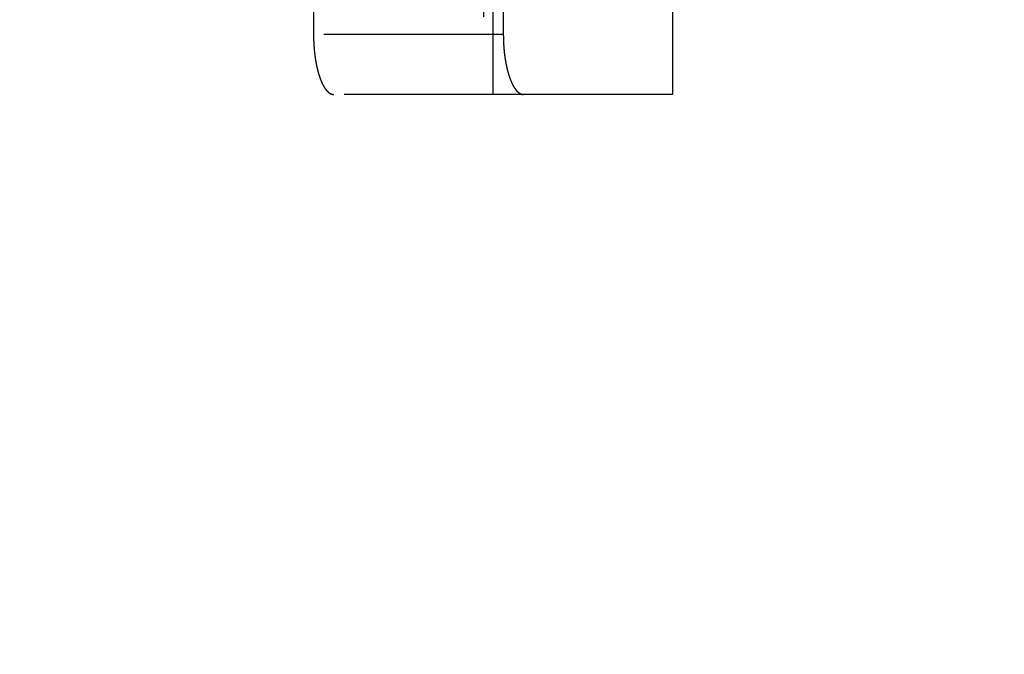
# Model space of a CAD drawing. Extents: x 85 to 1162, y 11 to 432.
# Drawn here: x 287 to 296, y 324 to 329 of the extents above; entities that cross this region are included whole.
import ezdxf

# ---------------------------------------------------------------- set-up
doc = ezdxf.new("R2010")
doc.units = 0
doc.header["$MEASUREMENT"] = 0
doc.header["$PDMODE"] = 2
doc.header["$PDSIZE"] = -0.01
doc.linetypes.add('HIDDEN', pattern=[4.5, 1.5, -1.5, 1.5])
doc.layers.add('3', color=7, linetype='Continuous')
doc.styles.get("Standard").update_dxf_attribs({"font": 'monotxt.shx'})
doc.dimstyles.new('DSTYLE1', dxfattribs={"dimtxt": 2.5, "dimasz": 3, "dimexe": 1, "dimexo": 1, "dimgap": 1, "dimtad": 1, "dimdec": 3, "dimrnd": 0.01, "dimzin": 11, "dimdsep": 46, "dimtxsty": 'STANDARD', "dimcen": 0.09, "dimadec": 0, "dimazin": 0, "dimtp": 0.1, "dimtm": 0.1, "dimtfac": 1, "dimtdec": 3, "dimtofl": 0, "dimtmove": 2, "dimatfit": 3, "dimfxl": 1, "dimtolj": 1, "dimtzin": 0, "dimarcsym": 0})

# ---------------------------------------------------------------- blocks, each defined once
blk = doc.blocks.new('_AH1')
at = {"color": 0, "linetype": 'Continuous'}
for p, q in [((-1, 0.166667), (0, 0)), ((-1, 0.166667), (-1, -0.166667)), ((0, 0), (-1, -0.166667)), ((0, 0), (-1, 0))]:
    blk.add_line(p, q, dxfattribs=at)
blk = doc.blocks.new('*D60')
at = {"layer": '3', "color": 0, "linetype": 'Continuous', "lineweight": -2}
for p, q in [((228.5559, 348.5386), (228.5559, 376.7478)), ((305.5559, 310.9386), (305.5559, 376.7478)), ((302.5559, 375.7478), (231.5559, 375.7478))]:
    blk.add_line(p, q, dxfattribs=at)
at = {"layer": 'Defpoints', "color": 0, "linetype": 'Continuous'}
for p in [(228.5559, 375.7478), (228.5559, 347.5386), (305.5559, 309.9386)]:
    blk.add_point(p, dxfattribs=at)
at = {"layer": '3', "color": 0, "linetype": 'Continuous', "lineweight": -2, "xscale": 3, "yscale": 3, "zscale": 3, "rotation": 180}
blk.add_blockref('_AH1', (228.5559, 375.7478), dxfattribs=at)
at = {"layer": '3', "color": 0, "linetype": 'Continuous', "lineweight": -2, "xscale": 3, "yscale": 3, "zscale": 3}
blk.add_blockref('_AH1', (305.5559, 375.7478), dxfattribs=at)
at = {"layer": '3', "color": 0, "linetype": 'Continuous', "insert": (267.0559, 377.9988), "char_height": 2.5, "attachment_point": 5}
blk.add_mtext('\\A1;77', dxfattribs=at)
blk = doc.blocks.new('*D59')
at = {"layer": '3', "color": 0, "linetype": 'Continuous', "lineweight": -2}
for p, q in [((228.5559, 348.5386), (228.5559, 369.3298)), ((299.2559, 329.7298), (299.2559, 369.3298)), ((296.2559, 368.3298), (231.5559, 368.3298))]:
    blk.add_line(p, q, dxfattribs=at)
at = {"layer": 'Defpoints', "color": 0, "linetype": 'Continuous'}
for p in [(228.5559, 368.3298), (228.5559, 347.5386), (299.2559, 328.7298)]:
    blk.add_point(p, dxfattribs=at)
at = {"layer": '3', "color": 0, "linetype": 'Continuous', "lineweight": -2, "xscale": 3, "yscale": 3, "zscale": 3, "rotation": 180}
blk.add_blockref('_AH1', (228.5559, 368.3298), dxfattribs=at)
at = {"layer": '3', "color": 0, "linetype": 'Continuous', "lineweight": -2, "xscale": 3, "yscale": 3, "zscale": 3}
blk.add_blockref('_AH1', (299.2559, 368.3298), dxfattribs=at)
at = {"layer": '3', "color": 0, "linetype": 'Continuous', "insert": (263.9059, 370.5808), "char_height": 2.5, "attachment_point": 5}
blk.add_mtext('\\A1;70.7', dxfattribs=at)

msp = doc.modelspace()

# ---------------------------------------------------------------- linework, layer by layer
at = {"layer": '3', "color": 30, "linetype": 'HIDDEN'}
for p, q in [((292.69553, 330.89069), (292.69553, 328.63862)), ((291.27572, 330.78787), (291.27572, 328.63862)), ((291.35591, 328.63863), (291.35591, 330.73863)), ((289.85591, 329.53862), (289.85591, 329.13862)), ((291.44062, 329.43862), (291.44062, 329.13862)), ((292.85591, 328.63863), (292.85591, 329.38862)), ((291.44062, 329.13862), (289.85591, 329.13862)), ((291.61102, 328.63862), (290.0263, 328.63862)), ((292.69553, 328.63862), (291.61102, 328.63862)), ((292.85591, 328.63862), (292.69553, 328.63862))]:
    msp.add_line(p, q, dxfattribs=at)
at = {"layer": '3', "color": 5, "linetype": 'Continuous'}
for points in [[(299.01183, 323.51086), (299.01183, 324.2053), (299.01183, 324.89975), (299.01183, 325.5942), (299.01183, 326.28864), (299.01183, 326.98306), (299.01183, 327.67753), (299.01183, 328.37206), (299.01183, 329.06642), (299.01183, 329.76051), (299.01183, 330.45531), (299.01183, 331.15116), (299.01183, 331.84419), (299.01183, 332.53309), (299.01183, 333.23308, 0), (299.01183, 333.94943), (299.01183, 334.62197, 0), (299.01183, 335.22999), (299.01183, 336.01086, 0), (299.01183, 337.21358, 0), (299.01183, 338.78863)], [(299.01183, 285.31642, 0), (299.01183, 286.01086)], [(299.01183, 282.53864, 0), (299.01183, 283.23308)], [(299.01183, 276.98309, 0), (299.01183, 277.67753, 0), (299.01183, 278.37198, 0), (299.01183, 279.06642, 0), (299.01183, 279.76086, 0), (299.01183, 280.45531, 0), (299.01183, 281.14975)]]:
    msp.add_lwpolyline(points, format="xyb", dxfattribs=at)
at = {"layer": '3', "color": 30, "linetype": 'HIDDEN'}
for points in [[(289.85591, 329.13862), (289.85601, 329.12186, 0.0028566), (289.8563, 329.10523, 0.0029288), (289.85679, 329.08874, 0.0029528), (289.85746, 329.07239, 0.0029234), (289.85833, 329.05621, 0.002922), (289.85936, 329.0402, 0.0029283), (289.86058, 329.02437, 0.0029444), (289.86197, 329.00872, 0.0029542), (289.86352, 328.99328, 0.0029787), (289.86524, 328.97803, 0.0030011), (289.86712, 328.96301, 0.003038), (289.86916, 328.94822, 0.0030726), (289.87135, 328.93366, 0.003123), (289.87369, 328.91934, 0.0031723), (289.87617, 328.90529, 0.0032387), (289.87879, 328.8915, 0.0033053), (289.88155, 328.87798, 0.0033907), (289.88445, 328.86475, 0.0034779), (289.88747, 328.85181, 0.0035864), (289.89061, 328.83917, 0.0036988), (289.89388, 328.82686, 0.0038357), (289.89727, 328.81485, 0.0039793), (289.90076, 328.80319, 0.0041518), (289.90437, 328.79186, 0.0043351), (289.90808, 328.78089, 0.004552), (289.91189, 328.77028, 0.0047808), (289.91581, 328.76004, 0.0050465), (289.91981, 328.75016, 0.0053237), (289.92391, 328.74067, 0.005647), (289.9281, 328.73155, 0.0059915), (289.93238, 328.72284, 0.006389), (289.93673, 328.71451, 0.0068108), (289.94118, 328.70659, 0.0073088), (289.94569, 328.69906, 0.0078528), (289.95029, 328.69196, 0.0084459), (289.95495, 328.68527, 0.0090445), (289.95969, 328.679, 0.0098803), (289.96449, 328.67316, 0.0109288), (289.96937, 328.66776, 0.0115496), (289.97429, 328.6628, 0.0116419), (289.97923, 328.65829, 0.0139617), (289.98432, 328.65422, 0.0183192), (289.98958, 328.6506, 0.0151546), (289.99455, 328.64746, 0.0051947), (289.99908, 328.64485, 0.0235151), (290.00498, 328.64258, 0.0461595), (290.01418, 328.6405, 0.0241572), (290.0263, 328.63863, 0.0129476)], [(291.61103, 328.63863), (291.60564, 328.63888, -0.0226909), (291.60029, 328.63962, -0.0227144), (291.59498, 328.64087, -0.0221435), (291.5897, 328.64258, -0.0211113), (291.58447, 328.64479, -0.0199477), (291.57928, 328.64746, -0.018729), (291.57413, 328.65061, -0.0174212), (291.56904, 328.65422, -0.0161411), (291.56399, 328.65829, -0.0148752), (291.55901, 328.6628, -0.0137131), (291.55408, 328.66776, -0.0126016), (291.54921, 328.67316, -0.0116113), (291.54441, 328.679, -0.0106817), (291.53967, 328.68527, -0.0098675), (291.53501, 328.69196, -0.0091092), (291.53041, 328.69906, -0.0084508), (291.52589, 328.70659, -0.0078384), (291.52145, 328.71451, -0.007309), (291.51709, 328.72284, -0.0068156), (291.51282, 328.73155, -0.00639), (291.50863, 328.74067, -0.0059912), (291.50453, 328.75016, -0.0056474), (291.50052, 328.76004, -0.0053243), (291.49661, 328.77028, -0.0050466), (291.4928, 328.78089, -0.0047808), (291.48909, 328.79186, -0.004552), (291.48548, 328.80319, -0.004335), (291.48198, 328.81485, -0.0041514), (291.4786, 328.82686, -0.0039792), (291.47533, 328.83917, -0.0038362), (291.47218, 328.85181, -0.0036983), (291.46916, 328.86475, -0.003584), (291.46627, 328.87798, -0.0034782), (291.46351, 328.8915, -0.0033974), (291.46089, 328.90529, -0.0033027), (291.4584, 328.91934, -0.0032151), (291.45607, 328.93365, -0.003179), (291.45387, 328.94822, -0.0031971), (291.45184, 328.96305, -0.0030485), (291.44996, 328.97803, -0.0028021), (291.44824, 328.99314, -0.0030793), (291.44668, 329.00872, -0.003671), (291.44529, 329.02489, -0.0027165), (291.44408, 329.0402, -0.000836), (291.44306, 329.05414, -0.0038923), (291.44218, 329.07239, -0.0066815), (291.44136, 329.10096, -0.0031841), (291.44062, 329.13862, -0.0016509)]]:
    msp.add_lwpolyline(points, format="xyb", dxfattribs=at)

# ---------------------------------------------------------------- dimensions: what is measured, and where the dimension line sits
at = {"layer": '3', "color": 1, "linetype": 'Continuous'}
for base, p1, picture, middle in [((228.5559, 375.74779), (305.5559, 309.93864), '*D60', (267.0559, 377.99879)), ((228.5559, 368.32983), (299.2559, 328.72979), '*D59', (263.9059, 370.58083))]:
    dim = msp.add_linear_dim(base=base, p1=p1, p2=(228.5559, 347.53864), angle=180, dimstyle='DSTYLE1', override={"dimblk": '_AH1', "dimsah": 0}, dxfattribs=at)
    dim.commit()
    dim.dimension.update_dxf_attribs({"geometry": picture, "text_midpoint": middle, "dimtype": 160})

doc.saveas('drawing.dxf')
